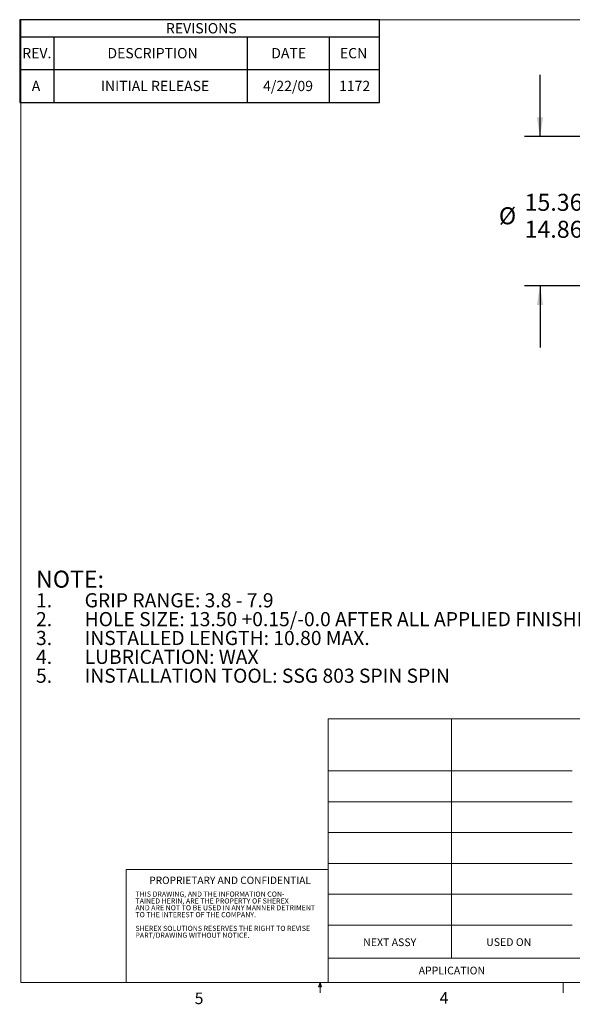
# Model space of a CAD drawing. Units: millimetres. Extents: x 8 to 270, y 5 to 208.
# Drawn here: x 8 to 122, y 5 to 208 of the extents above; entities that cross this region are included whole.
import ezdxf

# ---------------------------------------------------------------- set-up
doc = ezdxf.new("R2010")
doc.units = ezdxf.units.MM
doc.layers.add('LOGO__2', color=250, linetype='Continuous')
doc.styles.add('SLDTEXTSTYLE0', font='TXT', dxfattribs={"width": 0.605})
doc.styles.add('SLDTEXTSTYLE1', font='TXT', dxfattribs={"width": 0.75})
doc.dimstyles.new('SLDDIMSTYLE2', dxfattribs={"dimtxt": 3.5, "dimasz": 3.9624, "dimexe": 0, "dimexo": 0.0625, "dimgap": 0.875, "dimtad": 0, "dimtih": 1, "dimtoh": 1, "dimlfac": 0.5, "dimrnd": 1e-09, "dimzin": 12, "dimdsep": 46, "dimtxsty": 'SLDTEXTSTYLE1', "dimsah": 1, "dimcen": 0.09, "dimadec": 0, "dimazin": 0, "dimlim": 1, "dimtm": 0.5, "dimtfac": 1, "dimtofl": 0, "dimtmove": 0, "dimatfit": 3, "dimfxl": 0, "dimtolj": 1, "dimtzin": 12, "dimarcsym": 0})

# ---------------------------------------------------------------- blocks, each defined once
blk = doc.blocks.new('SW_NOTE_2')
at = {"color": 0, "linetype": 'Continuous', "lineweight": 0, "char_height": 1.0583, "attachment_point": 1, "style": 'SLDTEXTSTYLE0'}
for s, insert in [('THIS DRAWING, AND THE INFORMATION CON-', (0, 1.36)), ('AND ARE NOT TO BE USED IN ANY MANNER DETRIMENT', (0, -1.46)), ('TAINED HERIN, ARE THE PROPERTY OF SHEREX', (0, -0.05)), ('TO THE INTEREST OF THE COMPANY.', (0, -2.87)), ('SHEREX SOLUTIONS RESERVES THE RIGHT TO REVISE ', (0, -5.69)), ('PART/DRAWING WITHOUT NOTICE.', (0, -7.1))]:
    blk.add_mtext(s, dxfattribs=dict(at, insert=insert))
blk = doc.blocks.new('SW_NOTE_4')
at = {"layer": 'LOGO__2', "color": 0, "attachment_point": 1, "style": 'SLDTEXTSTYLE1'}
for s, insert, char_height in [('NOTE:', (0, 4.51), 3.5), ('1.', (0, -0.13), 2.91), ('GRIP RANGE: 3.8 - 7.9', (10, -0.13), 2.9104), ('2.', (0, -4.01), 2.91), ('HOLE SIZE: 13.50 +0.15/-0.0 AFTER ALL APPLIED FINISHES.', (10, -4.01), 2.9104), ('3.', (0, -7.89), 2.91), ('INSTALLED LENGTH: 10.80 MAX.', (10, -7.89), 2.9104), ('4.', (0, -11.77), 2.91), ('LUBRICATION: WAX', (10, -11.77), 2.9104), ('5.', (0, -15.65), 2.91), ('INSTALLATION TOOL: SSG 803 SPIN SPIN', (10, -15.65), 2.9104)]:
    blk.add_mtext(s, dxfattribs=dict(at, insert=insert, char_height=char_height))
blk = doc.blocks.new('SW_TABLEANNOTATION_0')
at = {"layer": 'LOGO__2', "color": 0}
for p, q in [((0, 0), (0, -17.02)), ((74.02, 0), (0, 0)), ((74.02, -17.02), (74.02, 0)), ((0, -3.52), (74.02, -3.52)), ((7.05, -3.52), (7.05, -10.27)), ((46.79, -3.52), (46.79, -10.27)), ((63.65, -3.52), (63.65, -10.27)), ((0, -10.27), (74.02, -10.27)), ((7.05, -10.27), (7.05, -17.02)), ((46.79, -10.27), (46.79, -17.02)), ((63.65, -10.27), (63.65, -17.02)), ((0, -17.02), (74.02, -17.02))]:
    blk.add_line(p, q, dxfattribs=at)
at = {"layer": 'LOGO__2', "color": 0, "attachment_point": 1, "style": 'SLDTEXTSTYLE1'}
for s, insert, char_height in [('REVISIONS', (30.09, -0.7), 2.117), ('REV.', (0.53, -5.83), 2.117), ('DESCRIPTION', (18.06, -5.83), 2.1167), ('DATE', (51.77, -5.83), 2.117), ('ECN', (65.89, -5.83), 2.117), ('A', (2.48, -12.58), 2.12), ('INITIAL RELEASE', (16.7, -12.58), 2.1167), ('4/22/09', (50.08, -12.58), 2.117), ('1172', (65.71, -12.58), 2.117)]:
    blk.add_mtext(s, dxfattribs=dict(at, insert=insert, char_height=char_height))
blk = doc.blocks.new('*D9')
at = {"layer": 'LOGO__2'}
for p, q in [((115.23, 184.02), (115.23, 196.72)), ((142.3, 184.02), (112.05, 184.02)), ((142.3, 153.3), (112.05, 153.3)), ((115.23, 153.3), (115.23, 140.6))]:
    blk.add_line(p, q, dxfattribs=at)
for points in [[(115.23, 184.02), (115.89, 187.98), (114.57, 187.98)], [(115.23, 153.3), (114.57, 149.34), (115.89, 149.34)]]:
    blk.add_solid(points, dxfattribs=at)
at = {"layer": 'LOGO__2', "char_height": 3.5, "attachment_point": 1, "style": 'SLDTEXTSTYLE1'}
for s, insert in [('15.36', (112.05, 172.25)), ('%%c', (106.77, 169.48)), ('14.86', (112.05, 166.7))]:
    blk.add_mtext(s, dxfattribs=dict(at, insert=insert))

msp = doc.modelspace()

# ---------------------------------------------------------------- linework, layer by layer
at = {"color": 7, "linetype": 'Continuous', "lineweight": 0}
for p, q in [((8.38, 208.079), (270, 208.079)), ((8.38, 208.079), (8.38, 9.959)), ((71.654, 64.187), (270, 64.187)), ((71.654, 9.959), (71.654, 64.187)), ((97.003, 64.187), (97.003, 14.944)), ((71.654, 53.503), (121.874, 53.503)), ((71.654, 47.153), (121.874, 47.153)), ((71.654, 40.803), (121.874, 40.803)), ((71.654, 34.453), (121.874, 34.453)), ((30.069, 9.959), (30.069, 33.183)), ((71.654, 33.183), (30.069, 33.183)), ((71.654, 28.103), (121.874, 28.103)), ((71.654, 21.753), (121.874, 21.753)), ((71.654, 14.944), (156.963, 14.944)), ((270, 9.959), (8.38, 9.959)), ((69.632, 9.08), (69.969, 9.959)), ((70.288, 9.08), (69.632, 9.08)), ((69.969, 9.959), (69.969, 7.805)), ((69.969, 9.959), (70.288, 9.08)), ((119.975, 9.959), (119.975, 7.805))]:
    msp.add_line(p, q, dxfattribs=at)

# ---------------------------------------------------------------- block references
msp.add_blockref('SW_NOTE_2', (31.984, 27.314), dxfattribs=at)
at = {"layer": 'LOGO__2'}
for name, p in [('SW_TABLEANNOTATION_0', (8.159, 208.079)), ('SW_NOTE_4', (11.523, 90.19))]:
    msp.add_blockref(name, p, dxfattribs=at)

# ---------------------------------------------------------------- texts
at = {"color": 7, "linetype": 'Continuous', "lineweight": 0, "attachment_point": 1, "style": 'SLDTEXTSTYLE0'}
for s, insert, char_height in [('PROPRIETARY AND CONFIDENTIAL', (34.83, 31.742), 1.524), ('NEXT ASSY', (78.842, 19.03), 1.5875), ('USED ON', (104.154, 19.056), 1.5875), ('APPLICATION', (90.25, 13.208), 1.5875), ('5', (44.165, 7.889), 2.381), ('4', (94.585, 7.969), 2.381)]:
    msp.add_mtext(s, dxfattribs=dict(at, insert=insert, char_height=char_height))

# ---------------------------------------------------------------- dimensions: what is measured, and where the dimension line sits
at = {"layer": 'LOGO__2'}
dim = msp.add_linear_dim(base=(115.228, 153.302), p1=(143.57, 184.022), p2=(143.57, 153.302), angle=90, text='%%c<>', dimstyle='SLDDIMSTYLE2', dxfattribs=at)
dim.commit()
dim.dimension.update_dxf_attribs({"geometry": '*D9', "text_midpoint": (115.228, 167.74), "dimtype": 160})

doc.saveas('drawing.dxf')
